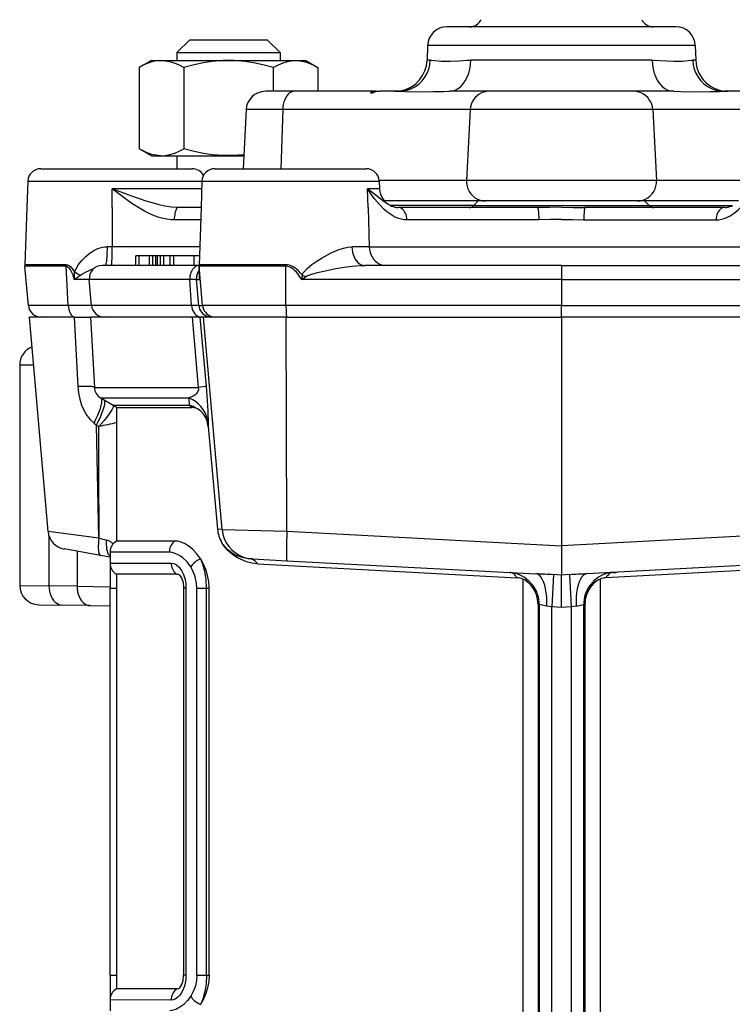
# Model space of a CAD drawing. Extents: x 60 to 1069, y 62 to 755.
# Drawn here: x 876 to 987, y 524 to 677 of the extents above; entities that cross this region are included whole.
import ezdxf

# ---------------------------------------------------------------- set-up
doc = ezdxf.new("R2010")
doc.units = 0
doc.layers.get('0').update_dxf_attribs({"linetype": 'CONTINUOUS'})

msp = doc.modelspace()

# ---------------------------------------------------------------- linework, layer by layer
at = {"color": 0}
for p, q in [((960.12, 675.74), (942.36, 675.74)), ((977.87, 675.74), (960.12, 675.74)), ((902.5, 673.74), (900.5, 671.74)), ((902.5, 673.74), (905.62, 673.74)), ((905.62, 673.74), (914.5, 673.74)), ((914.5, 673.74), (916.5, 671.74)), ((900.5, 671.74), (904.66, 671.74)), ((900.5, 671.74), (900.5, 670.54)), ((904.66, 671.74), (916.5, 671.74)), ((916.5, 671.74), (916.5, 670.54)), ((939.36, 672.84), (939.28, 670.56)), ((960.12, 672.84), (939.36, 672.84)), ((980.87, 672.84), (960.12, 672.84)), ((980.87, 672.84), (980.95, 670.56)), ((896.53, 670.54), (894.64, 669.45)), ((896.53, 670.54), (897.99, 670.54)), ((897.99, 670.54), (920.47, 670.54)), ((920.47, 670.54), (922.35, 669.45)), ((939.77, 670.56), (939.28, 670.56)), ((960.12, 670.56), (946.07, 670.56)), ((974.16, 670.56), (960.12, 670.56)), ((980.95, 670.56), (980.46, 670.56)), ((894.64, 669.45), (894.64, 656.83)), ((901.57, 669.45), (901.57, 656.83)), ((915.43, 669.45), (915.43, 665.74)), ((922.35, 669.45), (922.35, 665.74)), ((918.69, 665.74), (914.21, 665.74)), ((931.33, 665.74), (918.69, 665.74)), ((930.59, 665.74), (931.33, 665.74)), ((931.33, 665.74), (931.95, 665.74)), ((934.89, 665.74), (931.95, 665.74)), ((936.63, 666.3), (936.63, 666.27)), ((948.94, 665.74), (942.7, 665.74)), ((971.29, 665.74), (948.94, 665.74)), ((977.53, 665.74), (971.29, 665.74)), ((1001.54, 665.74), (985.34, 665.74)), ((911.22, 662.9), (910.74, 653.74)), ((916.89, 662.9), (911.22, 662.9)), ((916.89, 662.9), (916.6, 653.74)), ((945.96, 662.9), (916.89, 662.9)), ((945.96, 662.9), (945.39, 651.9)), ((974.27, 662.9), (945.96, 662.9)), ((974.27, 662.9), (974.84, 651.9)), ((1003.34, 662.9), (974.27, 662.9)), ((896.53, 655.74), (894.64, 656.83)), ((896.53, 655.74), (897.99, 655.74)), ((897.99, 655.74), (910.84, 655.74)), ((900.5, 655.74), (900.5, 653.74)), ((879.37, 653.74), (891.12, 653.74)), ((891.12, 653.74), (902.86, 653.74)), ((906.37, 653.74), (918.12, 653.74)), ((918.12, 653.74), (929.86, 653.74)), ((877.37, 651.81), (877.23, 647.74)), ((877.37, 651.81), (891.12, 651.81)), ((891.12, 651.81), (904.37, 651.81)), ((904.37, 651.81), (904.23, 647.74)), ((904.37, 651.81), (918.12, 651.81)), ((918.12, 651.81), (931.86, 651.81)), ((945.39, 651.9), (931.85, 651.9)), ((931.86, 651.81), (931.9, 650.63)), ((974.84, 651.9), (945.39, 651.9)), ((988.38, 651.9), (974.84, 651.9)), ((890.48, 647.74), (890.48, 650.63)), ((891.12, 650.63), (890.48, 650.63)), ((904.33, 650.63), (891.12, 650.63)), ((931.9, 650.63), (930.04, 650.63)), ((930.13, 647.74), (930.04, 650.63)), ((947.22, 648.74), (932.66, 648.74)), ((947.22, 648.74), (946.52, 648.03)), ((960.12, 648.74), (947.22, 648.74)), ((973.01, 648.74), (960.12, 648.74)), ((973.01, 648.74), (973.71, 648.03)), ((987.57, 648.74), (973.01, 648.74)), ((877.23, 647.74), (876.92, 638.86)), ((890.48, 647.74), (890.47, 641.63)), ((904.23, 647.74), (900.7, 647.74)), ((904.23, 647.74), (903.92, 638.8)), ((930.13, 647.74), (930.31, 641.63)), ((946.52, 648.03), (933.61, 648.03)), ((956.45, 647.74), (934.77, 647.74)), ((946.52, 648.03), (973.71, 648.03)), ((985.46, 647.74), (963.79, 647.74)), ((973.71, 648.03), (986.63, 648.03)), ((904.16, 645.81), (900.08, 645.81)), ((956.65, 645.81), (936.16, 645.81)), ((963.59, 645.81), (984.07, 645.81)), ((890.47, 641.63), (889.71, 641.63)), ((904.02, 641.63), (890.47, 641.63)), ((930.31, 641.63), (927.61, 641.63)), ((930.31, 641.63), (989.92, 641.63)), ((894.62, 640.24), (894.12, 640.24)), ((894.12, 638.74), (894.12, 640.24)), ((894.62, 638.74), (894.62, 640.24)), ((896.22, 640.24), (894.62, 640.24)), ((896.22, 638.74), (896.22, 640.24)), ((896.26, 640.24), (896.22, 640.24)), ((896.75, 640.24), (896.26, 640.24)), ((896.26, 638.74), (896.26, 640.24)), ((897.24, 640.24), (896.75, 640.24)), ((896.75, 638.74), (896.75, 640.24)), ((897.24, 638.74), (897.24, 640.24)), ((897.46, 640.24), (897.24, 640.24)), ((897.46, 638.74), (897.46, 640.24)), ((897.96, 640.24), (897.46, 640.24)), ((897.96, 638.74), (897.96, 640.24)), ((898.45, 640.24), (897.96, 640.24)), ((898.45, 638.74), (898.45, 640.24)), ((899.47, 640.24), (898.45, 640.24)), ((899.47, 638.74), (899.47, 640.24)), ((899.99, 640.24), (899.47, 640.24)), ((899.99, 638.74), (899.99, 640.24)), ((903.16, 640.24), (899.99, 640.24)), ((903.16, 638.74), (903.16, 640.24)), ((903.97, 640.24), (903.16, 640.24)), ((883.34, 638.86), (876.92, 638.86)), ((883.34, 638.62), (876.93, 638.62)), ((877.46, 632.56), (876.93, 638.62)), ((883.63, 632.56), (883.34, 638.62)), ((903.92, 638.74), (888.9, 638.74)), ((917.37, 638.86), (903.93, 638.86)), ((904.46, 632.56), (903.94, 638.62)), ((917.37, 638.62), (903.94, 638.62)), ((917.4, 632.56), (917.37, 638.62)), ((960.12, 638.74), (929.63, 638.74)), ((960.12, 638.74), (990.6, 638.74)), ((960.12, 638.74), (960.12, 636.56)), ((886.91, 636.56), (884.57, 636.56)), ((902.5, 636.56), (886.91, 636.56)), ((887.26, 632.56), (886.91, 636.56)), ((903.53, 636.56), (902.5, 636.56)), ((902.77, 632.56), (902.5, 636.56)), ((903.53, 636.56), (904.03, 636.56)), ((903.88, 632.56), (903.53, 636.56)), ((904.02, 636.7), (904.03, 636.56)), ((960.12, 636.56), (919.85, 636.56)), ((960.12, 636.56), (960.12, 632.56)), ((960.12, 636.56), (1000.38, 636.56)), ((883.63, 632.56), (877.46, 632.56)), ((887.26, 632.56), (883.63, 632.56)), ((902.77, 632.56), (887.26, 632.56)), ((903.88, 632.56), (902.77, 632.56)), ((903.88, 632.56), (904.46, 632.56)), ((917.4, 632.56), (904.46, 632.56)), ((960.12, 632.56), (917.4, 632.56)), ((960.12, 630.74), (960.12, 632.56)), ((960.12, 632.56), (1002.83, 632.56)), ((884.57, 630.74), (877.62, 630.74)), ((880.53, 597.48), (877.62, 630.74)), ((884.57, 630.74), (887.12, 630.74)), ((884.57, 630.74), (885.12, 620)), ((902.88, 630.74), (887.12, 630.74)), ((887.12, 630.74), (887.69, 619.82)), ((904.06, 630.74), (902.88, 630.74)), ((902.88, 630.74), (903.81, 619.82)), ((904.62, 630.74), (904.06, 630.74)), ((904.06, 630.74), (905.01, 620)), ((917.41, 630.74), (904.62, 630.74)), ((907.5, 597.81), (904.62, 630.74)), ((917.41, 630.74), (960.12, 630.74)), ((917.56, 597.53), (917.41, 630.74)), ((1002.82, 630.74), (960.12, 630.74)), ((960.12, 630.74), (960.12, 595.3)), ((876.12, 623.32), (878.26, 623.35)), ((876.12, 623.32), (876.12, 589.15)), ((887.69, 619.82), (903.81, 619.82)), ((888.69, 618.2), (902.33, 618.2)), ((888.69, 618.2), (890.62, 617.08)), ((902.33, 618.2), (902.37, 617.08)), ((890.62, 617.08), (902.37, 617.08)), ((890.64, 617.06), (890.63, 617.07)), ((891.12, 616.72), (902.78, 616.72)), ((891.12, 616.72), (891.12, 596.01)), ((887.64, 614.3), (888, 614)), ((888.4, 596.49), (888, 614)), ((888, 614), (888.41, 613.77)), ((888.41, 601.66), (888.41, 613.77)), ((905.33, 614.3), (905.32, 613.78)), ((905.32, 613.78), (906.77, 597.84)), ((888.41, 601.66), (888.41, 596.48)), ((888.4, 596.49), (880.53, 597.48)), ((907.5, 597.81), (906.77, 597.84)), ((907.5, 597.81), (917.56, 597.53)), ((917.56, 597.53), (960.12, 595.3)), ((1002.67, 597.53), (960.12, 595.3)), ((880.66, 596.81), (880.66, 589.09)), ((888.41, 596.48), (888.4, 596.49)), ((900.15, 596.01), (891.12, 596.01)), ((900.16, 596.01), (900.15, 596.01)), ((900.17, 596.01), (900.16, 596.01)), ((960.12, 595.3), (960.12, 590.74)), ((888.65, 593.79), (882.99, 594.79)), ((885.02, 594.43), (885.02, 589.01)), ((888.66, 593.79), (888.65, 593.79)), ((890.12, 593.53), (888.66, 593.79)), ((899.31, 594.28), (890.12, 594.28)), ((890.12, 594.28), (890.12, 592.6)), ((890.12, 592.6), (899.61, 592.61)), ((890.12, 592.6), (890.12, 588.74)), ((904.21, 593.2), (904.17, 593.27)), ((912.22, 593.25), (911.76, 593.27)), ((912.22, 593.25), (917.56, 592.97)), ((912.98, 592.51), (953.22, 590.34)), ((917.56, 592.97), (956.16, 590.95)), ((1002.67, 592.97), (964.07, 590.95)), ((1007.25, 592.51), (967.01, 590.34)), ((900.46, 590.87), (891.12, 590.87)), ((891.12, 590.87), (891.12, 526.61)), ((958.89, 590.81), (958.62, 585.82)), ((960.12, 590.74), (958.89, 590.81)), ((961.34, 590.81), (960.12, 590.74)), ((960.12, 585.74), (960.12, 590.74)), ((961.34, 590.81), (961.62, 585.82)), ((954.12, 590.12), (954.12, 520.74)), ((955.4, 589.15), (955.58, 589.31)), ((955.58, 589.31), (955.68, 589.19)), ((964.56, 589.19), (964.65, 589.31)), ((964.65, 589.31), (964.83, 589.15)), ((966.12, 590.12), (966.12, 520.74)), ((876.12, 589.15), (880.66, 589.09)), ((885.02, 589.01), (880.66, 589.09)), ((885.02, 589.01), (890.12, 588.94)), ((890.12, 528.74), (890.12, 588.74)), ((890.12, 588.74), (891.12, 588.74)), ((901.9, 588.74), (901.53, 588.74)), ((901.53, 588.74), (901.53, 528.74)), ((901.9, 588.74), (901.9, 528.74)), ((903.57, 588.74), (905.08, 588.74)), ((903.57, 528.74), (903.57, 588.74)), ((905.08, 588.74), (905.48, 588.74)), ((905.08, 528.74), (905.08, 588.74)), ((905.48, 528.74), (905.48, 588.74)), ((955.49, 589.04), (955.4, 589.15)), ((964.75, 589.04), (964.83, 589.15)), ((879.06, 586.15), (882.7, 586.09)), ((956.48, 586.17), (956.68, 586.17)), ((956.48, 586.17), (956.48, 520.74)), ((957.84, 585.95), (956.68, 586.17)), ((956.68, 586.17), (956.68, 519.74)), ((962.39, 585.95), (963.55, 586.17)), ((963.55, 586.17), (963.55, 519.74)), ((963.55, 586.17), (963.76, 586.17)), ((963.76, 586.17), (963.76, 520.74)), ((887.06, 586.01), (882.7, 586.09)), ((887.06, 586.01), (890.12, 585.96)), ((958.62, 585.82), (957.84, 585.95)), ((960.12, 585.74), (958.62, 585.82)), ((958.62, 519.74), (958.62, 585.82)), ((961.62, 585.82), (960.12, 585.74)), ((962.39, 585.95), (961.62, 585.82)), ((961.62, 585.82), (961.62, 519.74)), ((890.12, 528.74), (890.12, 524.88)), ((890.12, 528.74), (891.12, 528.74)), ((901.9, 528.74), (901.53, 528.74)), ((903.57, 528.74), (905.08, 528.74)), ((905.08, 528.74), (905.48, 528.74)), ((900.46, 526.6), (891.12, 526.61)), ((899.61, 524.87), (890.12, 524.88)), ((890.12, 524.88), (890.12, 523.2)), ((904.21, 524.27), (904.17, 524.2))]:
    msp.add_line(p, q, dxfattribs=at)
for points in [[(897.96, 670.52), (897.29, 670.46), (896.6, 670.31), (895.87, 670.06), (895.28, 669.79), (894.64, 669.45)], [(897.96, 670.52), (898.68, 670.49), (899.41, 670.36), (900.18, 670.12), (900.84, 669.83), (901.57, 669.45)], [(915.43, 669.45), (913.83, 669.87), (912.37, 670.17), (911, 670.37), (909.31, 670.51), (907.65, 670.5), (905.96, 670.37), (904.6, 670.16), (903.15, 669.86), (901.57, 669.45)], [(915.43, 669.45), (916.22, 669.87), (916.95, 670.17), (917.64, 670.37), (918.48, 670.51), (919.31, 670.5), (920.16, 670.37), (920.84, 670.16), (921.56, 669.86), (922.35, 669.45)], [(934.89, 665.74), (935.57, 665.79), (936.23, 665.93), (936.88, 666.17), (937.48, 666.5), (938.03, 666.91), (938.52, 667.39), (938.94, 667.94), (939.28, 668.55), (939.53, 669.19), (939.7, 669.87), (939.77, 670.56)], [(939.77, 670.56), (939.98, 670.55), (940.49, 670.5), (941.47, 670.41), (942.89, 670.42), (944.24, 670.49), (945.43, 670.55), (946.07, 670.56)], [(942.7, 665.74), (943.17, 665.79), (943.63, 665.93), (944.08, 666.17), (944.49, 666.5), (944.87, 666.91), (945.21, 667.39), (945.5, 667.94), (945.73, 668.55), (945.91, 669.19), (946.02, 669.87), (946.07, 670.56)], [(974.16, 670.56), (974.21, 669.87), (974.32, 669.19), (974.5, 668.55), (974.73, 667.94), (975.02, 667.39), (975.36, 666.91), (975.74, 666.5), (976.16, 666.17), (976.6, 665.93), (977.06, 665.79), (977.53, 665.74)], [(974.16, 670.56), (975.39, 670.53), (977.52, 670.41), (978.89, 670.42), (979.77, 670.5), (980.26, 670.55), (980.46, 670.56)], [(980.46, 670.56), (980.53, 669.87), (980.7, 669.19), (980.95, 668.55), (981.29, 667.94), (981.71, 667.39), (982.2, 666.91), (982.76, 666.5), (983.36, 666.17), (984, 665.93), (984.66, 665.79), (985.34, 665.74)], [(918.69, 665.74), (918.44, 665.71), (918.2, 665.62), (917.97, 665.48), (917.75, 665.29), (917.54, 665.05), (917.36, 664.77), (917.21, 664.44), (917.08, 664.09), (916.98, 663.71), (916.92, 663.31), (916.89, 662.9)], [(934.89, 665.74), (935.83, 665.72), (937.83, 665.68), (940.21, 665.69), (941.86, 665.73), (942.7, 665.74)], [(948.94, 665.74), (948.53, 665.71), (948.13, 665.62), (947.74, 665.48), (947.38, 665.29), (947.04, 665.05), (946.74, 664.77), (946.49, 664.44), (946.28, 664.09), (946.12, 663.71), (946.01, 663.31), (945.96, 662.9)], [(974.27, 662.9), (974.22, 663.31), (974.11, 663.71), (973.95, 664.09), (973.74, 664.44), (973.49, 664.77), (973.19, 665.05), (972.86, 665.29), (972.49, 665.48), (972.11, 665.62), (971.7, 665.71), (971.29, 665.74)], [(977.53, 665.74), (978.65, 665.72), (980.82, 665.68), (983.17, 665.69), (984.64, 665.73), (985.34, 665.74)], [(897.96, 655.76), (897.29, 655.82), (896.6, 655.97), (895.87, 656.22), (895.28, 656.49), (894.64, 656.83)], [(897.96, 655.76), (898.68, 655.79), (899.41, 655.92), (900.18, 656.16), (900.84, 656.44), (901.57, 656.83)], [(910.85, 655.89), (909.21, 655.77), (907.6, 655.77), (905.96, 655.91), (904.6, 656.11), (903.15, 656.41), (901.57, 656.83)], [(945.39, 651.9), (945.4, 651.45), (945.48, 651.02), (945.61, 650.6), (945.81, 650.2), (946.06, 649.84), (946.36, 649.52), (946.71, 649.25), (947.09, 649.03), (947.5, 648.87), (947.93, 648.77), (948.37, 648.74)], [(971.87, 648.74), (972.3, 648.77), (972.73, 648.87), (973.14, 649.03), (973.52, 649.25), (973.87, 649.52), (974.17, 649.84), (974.42, 650.2), (974.62, 650.6), (974.76, 651.02), (974.83, 651.45), (974.84, 651.9)], [(900.08, 645.81), (899.53, 645.83), (898.99, 645.9), (898.36, 646.02), (897.74, 646.19), (897.02, 646.44), (896.32, 646.74), (895.49, 647.15), (894.7, 647.6), (893.5, 648.37), (892.74, 648.91), (891.26, 650.02), (890.48, 650.63)], [(900.7, 647.74), (899.66, 647.8), (898.61, 647.96), (897.74, 648.16), (896.88, 648.39), (895.74, 648.73), (893.49, 649.51), (890.48, 650.63)], [(936.16, 645.81), (935.73, 645.83), (935.32, 645.9), (934.88, 646.03), (934.46, 646.19), (933.96, 646.44), (933.5, 646.74), (933.06, 647.07), (932.65, 647.42), (931.9, 648.18), (931.14, 649.09), (930.46, 650.02), (930.04, 650.63)], [(933.63, 648.02), (933.03, 648.36), (932.64, 648.62), (931.88, 649.2), (930.04, 650.63)], [(984.07, 645.81), (984.5, 645.83), (984.91, 645.9), (985.35, 646.03), (985.77, 646.19), (986.27, 646.44), (986.73, 646.74), (987.17, 647.07), (987.58, 647.42), (988.33, 648.18), (989.09, 649.09), (989.77, 650.02), (990.19, 650.63)], [(900.7, 647.74), (900.61, 647.72), (900.53, 647.66), (900.45, 647.57), (900.37, 647.43), (900.3, 647.27), (900.24, 647.08), (900.19, 646.86), (900.15, 646.61), (900.11, 646.36), (900.09, 646.09), (900.08, 645.81)], [(933.63, 648.02), (933.76, 647.96), (933.89, 647.91), (934.02, 647.86), (934.15, 647.83), (934.28, 647.79), (934.4, 647.77), (934.53, 647.75), (934.65, 647.74), (934.77, 647.74)], [(936.16, 645.81), (936.14, 646.09), (936.09, 646.36), (936.02, 646.61), (935.92, 646.86), (935.8, 647.08), (935.66, 647.27), (935.51, 647.43), (935.34, 647.57), (935.15, 647.66), (934.97, 647.72), (934.77, 647.74)], [(945.82, 647.74), (945.9, 647.74), (945.99, 647.75), (946.07, 647.77), (946.16, 647.8), (946.24, 647.83), (946.31, 647.87), (946.39, 647.92), (946.45, 647.97), (946.52, 648.03)], [(960.12, 647.76), (958.27, 647.75), (956.45, 647.74)], [(956.65, 645.81), (956.64, 646.09), (956.64, 646.36), (956.63, 646.61), (956.61, 646.86), (956.59, 647.08), (956.57, 647.27), (956.55, 647.43), (956.53, 647.57), (956.5, 647.66), (956.47, 647.72), (956.45, 647.74)], [(960.12, 647.76), (961.96, 647.75), (963.79, 647.74)], [(963.79, 647.74), (963.76, 647.72), (963.73, 647.66), (963.71, 647.57), (963.68, 647.43), (963.66, 647.27), (963.64, 647.08), (963.62, 646.86), (963.61, 646.61), (963.6, 646.36), (963.59, 646.09), (963.59, 645.81)], [(973.71, 648.03), (973.78, 647.97), (973.85, 647.92), (973.92, 647.87), (974, 647.83), (974.08, 647.8), (974.16, 647.77), (974.24, 647.75), (974.33, 647.74), (974.42, 647.74)], [(985.46, 647.74), (985.27, 647.72), (985.08, 647.66), (984.9, 647.57), (984.72, 647.43), (984.57, 647.27), (984.43, 647.08), (984.31, 646.86), (984.21, 646.61), (984.14, 646.36), (984.09, 646.09), (984.07, 645.81)], [(985.46, 647.74), (985.58, 647.74), (985.7, 647.75), (985.83, 647.77), (985.95, 647.79), (986.08, 647.83), (986.21, 647.86), (986.34, 647.91), (986.47, 647.96), (986.61, 648.02)], [(960.12, 645.88), (958.4, 645.85), (956.65, 645.81)], [(960.12, 645.88), (961.84, 645.85), (963.59, 645.81)], [(884.6, 637.74), (884.9, 638.35), (885.24, 638.88), (885.76, 639.53), (886.35, 640.14), (887.02, 640.69), (887.6, 641.06), (888.25, 641.35), (888.95, 641.56), (889.33, 641.61), (889.71, 641.63)], [(889.42, 638.74), (889.46, 638.77), (889.5, 638.85), (889.54, 639), (889.57, 639.19), (889.61, 639.44), (889.64, 639.73), (889.66, 640.06), (889.68, 640.42), (889.7, 640.81), (889.71, 641.22), (889.71, 641.63)], [(890.33, 638.74), (890.35, 638.77), (890.37, 638.85), (890.39, 639), (890.4, 639.19), (890.42, 639.44), (890.43, 639.73), (890.44, 640.06), (890.45, 640.42), (890.46, 640.81), (890.47, 641.22), (890.47, 641.63)], [(919.9, 637.28), (920.04, 637.53), (920.21, 637.76), (920.67, 638.25), (921.42, 638.87), (922.21, 639.43), (923.01, 639.94), (924.32, 640.66), (924.99, 640.97), (925.65, 641.24), (926.32, 641.45), (926.99, 641.59), (927.61, 641.63)], [(927.61, 641.63), (927.64, 641.22), (927.71, 640.81), (927.82, 640.42), (927.96, 640.06), (928.13, 639.73), (928.33, 639.44), (928.56, 639.19), (928.81, 639), (929.07, 638.85), (929.35, 638.77), (929.63, 638.74)], [(930.31, 641.63), (930.35, 641.22), (930.44, 640.81), (930.57, 640.42), (930.76, 640.06), (930.98, 639.73), (931.24, 639.44), (931.53, 639.19), (931.85, 639), (932.19, 638.85), (932.55, 638.77), (932.91, 638.74)], [(883.34, 638.86), (883.51, 638.84), (883.82, 638.69), (884.02, 638.52), (884.2, 638.33), (884.41, 638.04), (884.6, 637.74)], [(883.34, 638.86), (883.34, 638.83), (883.34, 638.81), (883.34, 638.78), (883.34, 638.75), (883.34, 638.72), (883.34, 638.7), (883.34, 638.67), (883.34, 638.64), (883.34, 638.62)], [(883.34, 638.62), (883.47, 638.59), (883.65, 638.48), (883.75, 638.38), (883.94, 638.12), (884.19, 637.62), (884.33, 637.28), (884.57, 636.56)], [(885.43, 637.18), (885.86, 637.45), (886.24, 637.66), (887, 638.02), (887.68, 638.32)], [(903.92, 638.73), (903.7, 638.69), (903.49, 638.61), (903.28, 638.49), (903.1, 638.33), (902.93, 638.14), (902.79, 637.92), (902.67, 637.68), (902.58, 637.41), (902.52, 637.14), (902.49, 636.85), (902.5, 636.56)], [(903.93, 638.86), (903.93, 638.86), (903.93, 638.86), (903.92, 638.85), (903.92, 638.8)], [(904.02, 636.7), (903.92, 638.32), (903.92, 638.8)], [(903.94, 638.62), (903.93, 638.62), (903.93, 638.61), (903.93, 638.61), (903.93, 638.54), (903.93, 638.17), (904.03, 636.56)], [(919.9, 637.28), (919.62, 637.61), (919.34, 637.9), (919.06, 638.16), (918.78, 638.37), (918.5, 638.55), (918.22, 638.68), (917.94, 638.78), (917.65, 638.84), (917.37, 638.86)], [(917.37, 638.86), (917.37, 638.83), (917.37, 638.81), (917.37, 638.78), (917.37, 638.75), (917.37, 638.72), (917.37, 638.7), (917.37, 638.67), (917.37, 638.64), (917.37, 638.62)], [(919.85, 636.56), (919.57, 636.99), (919.3, 637.37), (919.02, 637.7), (918.75, 637.98), (918.47, 638.21), (918.2, 638.39), (917.92, 638.51), (917.65, 638.59), (917.37, 638.62)], [(920.44, 636.99), (920.61, 637.1), (920.8, 637.19), (921.4, 637.4), (922.31, 637.65), (923.25, 637.87), (925.15, 638.25), (926.42, 638.46), (927.67, 638.62), (928.92, 638.72), (929.63, 638.74)], [(903.94, 637.96), (903.85, 637.83), (903.76, 637.68), (903.69, 637.54), (903.63, 637.38), (903.58, 637.22), (903.55, 637.06), (903.53, 636.89), (903.52, 636.73), (903.53, 636.56)], [(883.63, 632.56), (883.66, 632.27), (883.71, 631.99), (883.78, 631.72), (883.87, 631.48), (883.98, 631.26), (884.11, 631.08), (884.25, 630.93), (884.4, 630.83), (884.56, 630.76), (884.72, 630.74)], [(902.77, 632.56), (902.8, 632.27), (902.87, 631.99), (902.97, 631.72), (903.1, 631.48), (903.26, 631.26), (903.44, 631.08), (903.64, 630.93), (903.85, 630.83), (904.07, 630.76), (904.3, 630.74)], [(903.88, 632.56), (903.93, 632.27), (904.02, 631.99), (904.15, 631.72), (904.32, 631.48), (904.52, 631.26), (904.75, 631.08), (905.01, 630.93), (905.29, 630.83), (905.58, 630.76), (905.87, 630.74)], [(904.46, 632.56), (904.51, 632.27), (904.6, 631.99), (904.73, 631.72), (904.9, 631.48), (905.11, 631.26), (905.34, 631.08), (905.6, 630.93), (905.87, 630.83), (906.16, 630.76), (906.46, 630.74)], [(917.4, 632.56), (917.4, 632.27), (917.41, 631.99), (917.42, 631.72), (917.42, 631.48), (917.43, 631.26), (917.45, 631.08), (917.46, 630.93), (917.47, 630.83), (917.49, 630.76), (917.51, 630.74)], [(885.12, 620), (885.22, 619.01), (885.42, 618.04), (885.72, 617.1), (886.12, 616.21), (886.55, 615.5), (887.05, 614.86), (887.64, 614.3)], [(887.68, 619.88), (887.58, 619.91), (887.43, 619.94), (887.23, 619.96), (886.98, 619.98), (886.69, 619.99), (886.35, 620), (885.97, 620), (885.56, 620), (885.12, 620)], [(903.81, 619.82), (903.82, 619.45), (903.69, 619.1), (903.5, 618.85), (903.26, 618.64), (903, 618.47), (902.67, 618.32), (902.33, 618.2)], [(905.01, 620), (905, 619.99), (904.99, 619.99), (904.89, 619.97), (903.81, 619.82)], [(905.01, 620), (905.18, 617.79), (905.28, 616.14), (905.33, 614.3)], [(905.33, 614.3), (905.23, 614.85), (905.07, 615.4), (904.85, 615.91), (904.56, 616.4), (904.21, 616.86), (903.8, 617.27), (903.35, 617.63), (902.86, 617.94), (902.33, 618.2)], [(887.64, 614.3), (887.94, 614.92), (888.22, 615.51), (888.45, 616.07), (888.63, 616.59), (888.76, 617.05), (888.85, 617.44), (888.87, 617.76), (888.84, 618), (888.76, 618.15)], [(888, 614), (888.33, 614.64), (888.62, 615.25), (888.86, 615.83), (889.07, 616.35), (889.21, 616.82), (889.31, 617.21), (889.34, 617.52), (889.32, 617.75), (889.24, 617.88)], [(890.64, 617.06), (890.66, 617.02), (890.66, 616.91), (890.61, 616.76), (890.41, 616.35), (889.89, 615.58), (889.2, 614.7), (888.41, 613.77)], [(902.78, 616.72), (902.73, 616.76), (902.69, 616.81), (902.65, 616.85), (902.6, 616.89), (902.56, 616.93), (902.51, 616.97), (902.46, 617.01), (902.42, 617.05), (902.37, 617.08)], [(905.32, 613.78), (905.26, 614.22), (905.16, 614.65), (904.93, 615.22), (904.64, 615.69), (904.22, 616.15), (903.77, 616.45), (903.57, 616.55)], [(907.5, 597.81), (907.62, 597.1), (907.83, 596.42), (908.14, 595.77), (908.53, 595.18), (909.01, 594.64), (909.56, 594.19), (910.17, 593.81), (910.82, 593.53), (911.51, 593.34), (912.22, 593.25)], [(917.56, 597.53), (917.53, 596.8), (917.5, 596.09), (917.48, 595.43), (917.47, 594.82), (917.47, 594.28), (917.47, 593.83), (917.48, 593.46), (917.5, 593.19), (917.53, 593.02), (917.56, 592.97)], [(888.4, 596.49), (888.34, 596.07), (888.31, 595.66), (888.29, 595.28), (888.29, 594.92), (888.31, 594.61), (888.35, 594.34), (888.4, 594.12), (888.47, 593.95), (888.55, 593.84), (888.65, 593.79)], [(888.41, 596.48), (888.36, 596.06), (888.32, 595.66), (888.3, 595.27), (888.3, 594.92), (888.32, 594.61), (888.36, 594.34), (888.41, 594.11), (888.48, 593.95), (888.56, 593.84), (888.66, 593.79)], [(889.55, 596.19), (889.53, 595.82), (889.53, 595.46), (889.55, 595.12), (889.59, 594.8), (889.66, 594.51), (889.74, 594.24), (889.85, 594.01), (889.98, 593.81), (890.12, 593.66)], [(900.16, 596.01), (900, 595.88), (899.84, 595.73), (899.71, 595.56), (899.59, 595.37), (899.49, 595.17), (899.41, 594.96), (899.35, 594.74), (899.32, 594.51), (899.31, 594.28)], [(904.17, 593.27), (903.6, 594.04), (902.98, 594.7), (902.32, 595.23), (901.65, 595.63), (900.98, 595.89), (900.57, 595.98), (900.17, 596.01)], [(911.76, 593.27), (911.09, 593.35), (910.44, 593.5), (909.82, 593.73), (909.37, 593.96), (908.94, 594.22), (908.4, 594.65), (907.9, 595.16), (907.46, 595.76)], [(912.98, 592.51), (912.11, 592.61), (911.27, 592.82), (910.46, 593.14), (909.87, 593.44), (909.31, 593.79), (908.79, 594.21), (908.3, 594.67), (907.85, 595.19), (907.46, 595.76)], [(902.64, 592.01), (902.06, 592.78), (901.41, 593.41), (901.06, 593.67), (900.71, 593.88), (900.24, 594.1), (899.77, 594.23), (899.31, 594.28)], [(899.61, 592.61), (900.03, 592.53), (900.45, 592.32), (900.84, 591.97), (901.22, 591.46), (901.53, 590.81), (901.75, 590.08), (901.86, 589.42), (901.9, 588.74)], [(899.61, 592.61), (899.62, 592.37), (899.66, 592.15), (899.71, 591.92), (899.79, 591.71), (899.89, 591.51), (900.01, 591.32), (900.15, 591.15), (900.3, 591), (900.46, 590.87)], [(904.17, 593.27), (903.96, 593.18), (903.75, 593.07), (903.55, 592.95), (903.36, 592.81), (903.18, 592.67), (903.02, 592.51), (902.87, 592.35), (902.75, 592.18), (902.64, 592.01)], [(905.48, 588.74), (905.42, 589.73), (905.25, 590.7), (904.98, 591.61), (904.62, 592.46), (904.21, 593.2)], [(905.08, 588.74), (905.01, 590.05), (904.81, 591.3), (904.5, 592.46), (904.21, 593.2)], [(912.98, 592.51), (912.87, 592.66), (912.75, 592.79), (912.62, 592.91), (912.49, 593.01), (912.35, 593.1), (912.21, 593.17), (912.06, 593.22), (911.91, 593.26), (911.76, 593.27)], [(903.57, 588.74), (903.53, 589.47), (903.4, 590.19), (903.26, 590.69), (903.09, 591.16), (902.88, 591.61), (902.64, 592.01)], [(952.16, 591.16), (952.54, 591.12), (953.18, 590.98), (953.79, 590.74), (954.37, 590.42), (955.02, 589.91), (955.58, 589.31)], [(953.22, 590.34), (953.11, 590.5), (953, 590.65), (952.89, 590.78), (952.77, 590.89), (952.65, 590.98), (952.53, 591.05), (952.41, 591.1), (952.28, 591.14), (952.16, 591.16)], [(957.84, 585.95), (957.85, 586.65), (957.83, 587.34), (957.76, 588), (957.66, 588.62), (957.52, 589.19), (957.35, 589.69), (957.15, 590.12), (956.93, 590.46), (956.69, 590.72), (956.43, 590.88), (956.16, 590.95)], [(964.07, 590.95), (963.8, 590.88), (963.54, 590.72), (963.3, 590.46), (963.08, 590.12), (962.88, 589.69), (962.71, 589.19), (962.57, 588.62), (962.47, 588), (962.41, 587.34), (962.38, 586.65), (962.39, 585.95)], [(968.07, 591.16), (967.69, 591.12), (967.05, 590.98), (966.44, 590.74), (965.86, 590.42), (965.21, 589.91), (964.65, 589.31)], [(968.07, 591.16), (967.95, 591.14), (967.82, 591.1), (967.7, 591.05), (967.58, 590.98), (967.46, 590.89), (967.35, 590.78), (967.23, 590.65), (967.12, 590.5), (967.01, 590.34)], [(900.96, 590.7), (901.25, 590.22), (901.44, 589.6), (901.53, 588.89), (901.53, 588.74)], [(880.66, 589.09), (880.68, 588.67), (880.74, 588.25), (880.84, 587.85), (880.98, 587.48), (881.15, 587.14), (881.36, 586.83), (881.59, 586.58), (881.85, 586.37), (882.12, 586.22), (882.41, 586.12), (882.7, 586.09)], [(885.02, 589.01), (885.04, 588.59), (885.1, 588.17), (885.2, 587.78), (885.33, 587.4), (885.51, 587.06), (885.71, 586.76), (885.95, 586.5), (886.2, 586.3), (886.48, 586.14), (886.76, 586.05), (887.06, 586.01)], [(879.06, 586.15), (879.07, 586.15), (879.08, 586.15), (879.08, 586.15), (879.09, 586.15), (879.09, 586.15), (879.1, 586.15), (879.11, 586.15), (879.11, 586.15), (879.12, 586.15)], [(901.9, 528.74), (901.86, 528.07), (901.71, 527.24), (901.46, 526.49), (901.11, 525.85), (900.89, 525.56), (900.66, 525.32), (900.43, 525.14), (900.2, 525.01), (899.91, 524.9), (899.61, 524.87)], [(900.96, 526.78), (901.25, 527.26), (901.45, 527.88), (901.53, 528.59), (901.53, 528.74)], [(903.57, 528.74), (903.51, 527.88), (903.35, 527.06), (903.08, 526.3), (902.87, 525.87), (902.64, 525.46)], [(905.48, 528.74), (905.42, 527.75), (905.25, 526.78), (904.98, 525.87), (904.62, 525.02), (904.21, 524.27)], [(905.08, 528.74), (905.01, 527.43), (904.81, 526.17), (904.5, 525.02), (904.21, 524.27)], [(902.64, 525.46), (902.13, 524.78), (901.57, 524.2), (900.96, 523.74), (900.33, 523.41), (899.71, 523.23), (899.38, 523.2)], [(900.46, 526.6), (900.3, 526.47), (900.15, 526.32), (900.01, 526.16), (899.89, 525.97), (899.79, 525.77), (899.71, 525.55), (899.66, 525.33), (899.62, 525.1), (899.61, 524.87)], [(902.64, 525.46), (902.75, 525.29), (902.87, 525.13), (903.02, 524.96), (903.18, 524.81), (903.36, 524.66), (903.55, 524.53), (903.75, 524.41), (903.96, 524.3), (904.17, 524.2)]]:
    msp.add_lwpolyline(points, dxfattribs=at)
for centre, radius, start, end in [((945.88, 677.74), 2, 270, 333.4349), ((974.35, 677.74), 2, 206.565, 270), ((942.36, 672.74), 3, 90, 178), ((977.87, 672.74), 3, 2, 90), ((934.29, 670.74), 5, 281.2169, 358), ((985.94, 670.74), 5, 182, 270), ((914.21, 662.74), 3, 90, 177), ((931.33, 663.03), 2.7, 90.0144, 104.9266), ((923.8, 665.16), 6.84, 1.9186, 4.0558), ((931.96, 663.08), 2.66, 90.1166, 119.571), ((934.29, 670.86), 5.12, 270.0017, 272.5471), ((934.3, 671.14), 5.4, 270.1506, 295.6934), ((934.27, 670.91), 5.17, 272.7268, 297.0832), ((934.29, 670.73), 4.99, 272.6729, 281.2301), ((936.51, 666.23), 0.142, 14.9655, 29.3392), ((879.37, 651.74), 2, 90, 178), ((902.86, 651.74), 2, 28.6425, 89.9996), ((906.37, 651.74), 2, 90, 178), ((929.86, 651.74), 2, 2, 90), ((934.9, 650.74), 3, 182.0001, 245.1112), ((878.92, 638.79), 2, 178, 185), ((888.9, 636.74), 2, 90, 185), ((905.93, 638.79), 2, 178.0009, 184.9978), ((898.06, 636.91), 13.5, 176.449, 181.4486), ((873.57, 652.72), 19.55, 304.2518, 307.3437), ((880.42, 630.61), 8.26, 52.6725, 59.6321), ((905.99, 636.83), 1.98, 180.2781, 187.8236), ((966.28, 633.31), 46.55, 175.1195, 175.9976), ((908.96, 652.03), 18.92, 305.1564, 307.3631), ((935.7, 666.62), 33.32, 241.7061, 242.7402), ((879.45, 632.74), 2, 185, 270), ((889.25, 632.74), 2, 185, 270), ((879.12, 623.32), 3, 111.4201, 180), ((889.69, 619.93), 2, 183, 240), ((889.12, 614.48), 3, 48.1897, 60), ((889.12, 614.48), 3, 48.2454, 59.4326), ((901.39, 613.21), 3.99, 56.8408, 75.785), ((902.78, 614.76), 1.96, 66.2938, 90.1684), ((910.76, 514.38), 101.87, 101.1174, 102.6759), ((883.51, 597.74), 3, 185, 260), ((911.63, 598.29), 4.87, 185.2905, 211.2692), ((909.61, 675.34), 81.66, 254.9527, 255.7815), ((889, 594.03), 2.22, 57.3882, 75.5915), ((892.12, 594.28), 2, 119.9997, 180.0003), ((888.76, 593.66), 2.67, 46.3051, 57.476), ((892.12, 592.6), 2, 180, 240), ((900.44, 590.04), 0.832, 51.7538, 88.5577), ((926.96, -13.7), 605.35, 86.97708, 87.23545), ((993.27, -13.71), 605.36, 92.76455, 93.02292), ((965.21, 611.66), 20.76, 278.0549, 279.6688), ((953.05, 587.67), 2.67, 66.5935, 86.4532), ((952.76, 587.01), 3.4, 39.1294, 66.5032), ((951.68, 586.18), 5, 359.78, 36.9136), ((968.56, 586.18), 5, 143.088, 180.2223), ((967.47, 587.01), 3.4, 113.4968, 140.8706), ((967.18, 587.67), 2.67, 93.5468, 113.4065), ((879.12, 589.15), 3, 180, 269), ((951.78, 586.16), 4.7, 0.1124, 37.8931), ((968.45, 586.16), 4.7, 142.1069, 179.8876), ((892.12, 524.88), 2, 120, 180), ((900.44, 527.43), 0.831, 271.4425, 308.2444)]:
    msp.add_arc(centre, radius, start, end, dxfattribs=at)

doc.saveas('drawing.dxf')
